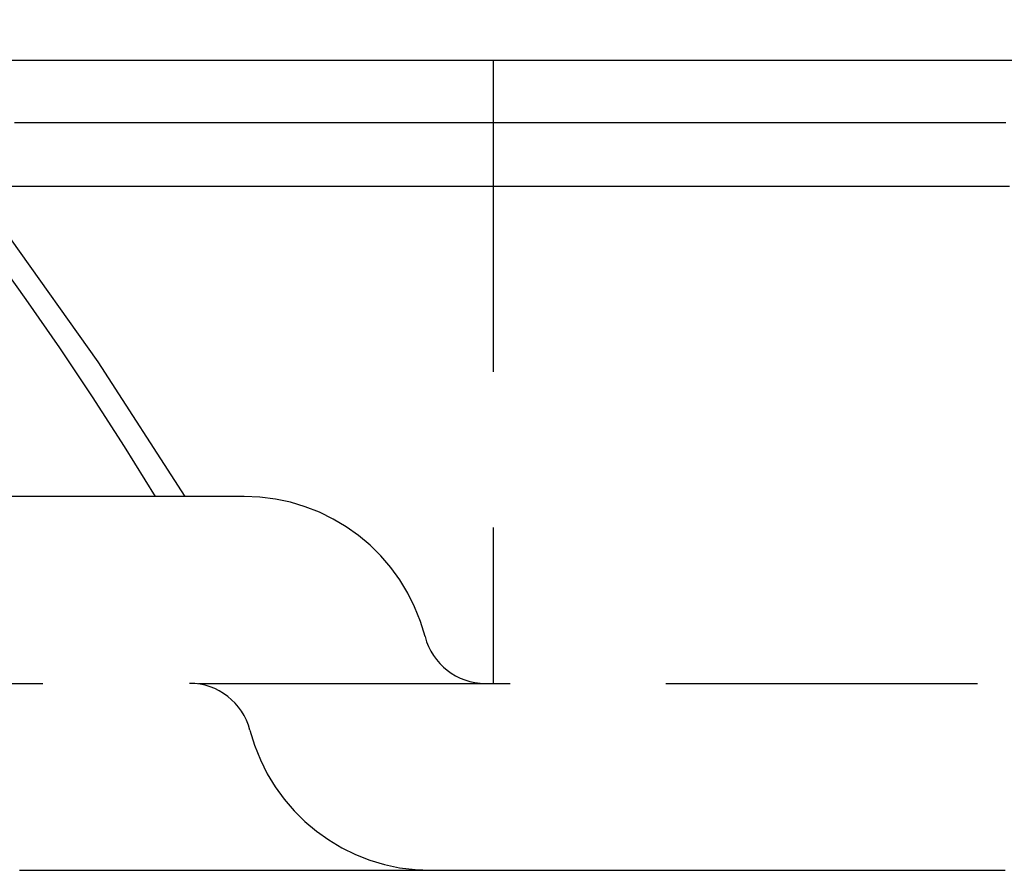
# Model space of a CAD drawing. Extents: x 516 to 764, y -639 to 515.
# Drawn here: x 582 to 590, y -627 to -621 of the extents above; entities that cross this region are included whole.
import ezdxf

# ---------------------------------------------------------------- set-up
doc = ezdxf.new("R2010")
doc.units = 0
doc.header["$LTSCALE"] = 10
doc.linetypes.add('VERDECKT', pattern=[0.375, 0.25, -0.125])
doc.layers.get('0').update_dxf_attribs({"linetype": 'CONTINUOUS'})
doc.layers.add('STEMPEL', color=3, linetype='CONTINUOUS')

# ---------------------------------------------------------------- blocks, each defined once
blk = doc.blocks.new('A$C78872C43')
blk.add_line((451.8508, 441.9855), (486.1008, 441.9855))
at = {"color": 1, "linetype": 'VERDECKT'}
for p, q in [((477.1008, 441.9855), (477.1008, 436.9855)), ((475.1008, 438.4855), (451.3508, 438.4855)), ((463.4859, 436.9855), (486.1008, 436.9855))]:
    blk.add_line(p, q, dxfattribs=at)
blk.add_polyline3d([(474.39, 438.486, 0), (474.141, 438.887, 0), (473.885, 439.284, 0), (473.623, 439.677, 0), (473.354, 440.065, 0), (473.079, 440.45, 0), (472.798, 440.83, 0), (472.511, 441.205, 0), (472.218, 441.576, 0), (471.919, 441.942, 0), (471.615, 442.303, 0), (471.304, 442.659, 0)], dxfattribs=at)
for points in [[(473.259, 441.486, 0), (473.335, 441.486, 0), (473.41, 441.486, 0), (473.485, 441.486, 0), (473.56, 441.486, 0), (473.635, 441.486, 0), (473.71, 441.486, 0), (473.784, 441.486, 0), (473.859, 441.486, 0), (473.933, 441.486, 0), (474.007, 441.486, 0), (474.081, 441.486, 0), (474.155, 441.486, 0), (474.229, 441.486, 0), (474.302, 441.486, 0), (474.376, 441.486, 0), (474.449, 441.486, 0), (474.522, 441.486, 0), (474.595, 441.486, 0), (474.667, 441.486, 0), (474.74, 441.486, 0), (474.812, 441.486, 0), (474.885, 441.486, 0), (474.957, 441.486, 0), (475.029, 441.486, 0), (475.1, 441.486, 0), (475.172, 441.486, 0), (475.243, 441.486, 0), (475.314, 441.486, 0), (475.386, 441.486, 0), (475.456, 441.486, 0), (475.527, 441.486, 0), (475.598, 441.486, 0), (475.668, 441.486, 0), (475.738, 441.486, 0), (475.808, 441.486, 0), (475.878, 441.486, 0), (475.948, 441.486, 0), (476.018, 441.486, 0), (476.087, 441.486, 0), (476.156, 441.486, 0), (476.225, 441.486, 0), (476.294, 441.486, 0), (476.363, 441.486, 0), (476.431, 441.486, 0), (476.5, 441.486, 0), (476.568, 441.486, 0), (476.636, 441.486, 0), (476.704, 441.486, 0), (476.771, 441.486, 0), (476.839, 441.486, 0), (476.906, 441.486, 0), (476.973, 441.486, 0), (477.04, 441.486, 0), (477.107, 441.486, 0), (477.174, 441.486, 0), (477.24, 441.486, 0), (477.306, 441.486, 0), (477.372, 441.486, 0), (477.438, 441.486, 0), (477.504, 441.486, 0), (477.57, 441.486, 0), (477.635, 441.486, 0), (477.7, 441.486, 0), (477.765, 441.486, 0), (477.83, 441.486, 0), (477.895, 441.486, 0), (477.959, 441.486, 0), (478.023, 441.486, 0), (478.087, 441.486, 0), (478.151, 441.486, 0), (478.215, 441.486, 0), (478.278, 441.486, 0), (478.342, 441.486, 0), (478.405, 441.486, 0), (478.468, 441.486, 0), (478.531, 441.486, 0), (478.593, 441.486, 0), (478.656, 441.486, 0), (478.718, 441.486, 0), (478.78, 441.486, 0), (478.842, 441.486, 0), (478.904, 441.486, 0), (478.965, 441.486, 0), (479.026, 441.486, 0), (479.087, 441.486, 0), (479.148, 441.486, 0), (479.209, 441.486, 0), (479.27, 441.486, 0), (479.33, 441.486, 0), (479.39, 441.486, 0), (479.45, 441.486, 0), (479.51, 441.486, 0), (479.569, 441.486, 0), (479.629, 441.486, 0), (479.688, 441.486, 0), (479.747, 441.486, 0), (479.806, 441.486, 0), (479.864, 441.486, 0), (479.923, 441.486, 0), (479.981, 441.486, 0), (480.039, 441.486, 0), (480.097, 441.486, 0), (480.155, 441.486, 0), (480.212, 441.486, 0), (480.269, 441.486, 0), (480.326, 441.486, 0), (480.383, 441.486, 0), (480.44, 441.486, 0), (480.496, 441.486, 0), (480.553, 441.486, 0), (480.609, 441.486, 0), (480.665, 441.486, 0), (480.72, 441.486, 0), (480.776, 441.486, 0), (480.831, 441.486, 0), (480.886, 441.486, 0), (480.941, 441.486, 0), (480.996, 441.486, 0), (481.05, 441.486, 0), (481.105, 441.486, 0), (481.159, 441.486, 0), (481.212, 441.486, 0)], [(473.234, 440.976, 0), (473.304, 440.976, 0), (473.373, 440.976, 0), (473.442, 440.976, 0), (473.511, 440.976, 0), (473.579, 440.976, 0), (473.648, 440.976, 0), (473.717, 440.976, 0), (473.785, 440.976, 0), (473.854, 440.976, 0), (473.922, 440.976, 0), (473.99, 440.976, 0), (474.058, 440.976, 0), (474.126, 440.976, 0), (474.194, 440.976, 0), (474.262, 440.976, 0), (474.33, 440.976, 0), (474.398, 440.976, 0), (474.465, 440.976, 0), (474.533, 440.976, 0), (474.6, 440.976, 0), (474.667, 440.976, 0), (474.734, 440.976, 0), (474.802, 440.976, 0), (474.869, 440.976, 0), (474.935, 440.976, 0), (475.002, 440.976, 0), (475.069, 440.976, 0), (475.135, 440.976, 0), (475.202, 440.976, 0), (475.268, 440.976, 0), (475.334, 440.976, 0), (475.401, 440.976, 0), (475.467, 440.976, 0), (475.533, 440.976, 0), (475.598, 440.976, 0), (475.664, 440.976, 0), (475.73, 440.976, 0), (475.795, 440.976, 0), (475.861, 440.976, 0), (475.926, 440.976, 0), (475.991, 440.976, 0), (476.056, 440.976, 0), (476.121, 440.976, 0), (476.186, 440.976, 0), (476.251, 440.976, 0), (476.315, 440.976, 0), (476.38, 440.976, 0), (476.444, 440.976, 0), (476.509, 440.976, 0), (476.573, 440.976, 0), (476.637, 440.976, 0), (476.701, 440.976, 0), (476.765, 440.976, 0), (476.828, 440.976, 0), (476.892, 440.976, 0), (476.956, 440.976, 0), (477.019, 440.976, 0), (477.082, 440.976, 0), (477.145, 440.976, 0), (477.208, 440.976, 0), (477.271, 440.976, 0), (477.334, 440.976, 0), (477.397, 440.976, 0), (477.459, 440.976, 0), (477.522, 440.976, 0), (477.584, 440.976, 0), (477.646, 440.976, 0), (477.708, 440.976, 0), (477.77, 440.976, 0), (477.832, 440.976, 0), (477.893, 440.976, 0), (477.955, 440.976, 0), (478.016, 440.976, 0), (478.078, 440.976, 0), (478.139, 440.976, 0), (478.2, 440.976, 0), (478.261, 440.976, 0), (478.322, 440.976, 0), (478.382, 440.976, 0), (478.443, 440.976, 0), (478.503, 440.976, 0), (478.564, 440.976, 0), (478.624, 440.976, 0), (478.684, 440.976, 0), (478.744, 440.976, 0), (478.803, 440.976, 0), (478.863, 440.976, 0), (478.922, 440.976, 0), (478.982, 440.976, 0), (479.041, 440.976, 0), (479.1, 440.976, 0), (479.159, 440.976, 0), (479.218, 440.976, 0), (479.277, 440.976, 0), (479.335, 440.976, 0), (479.394, 440.976, 0), (479.452, 440.976, 0), (479.51, 440.976, 0), (479.568, 440.976, 0), (479.626, 440.976, 0), (479.684, 440.976, 0), (479.741, 440.976, 0), (479.799, 440.976, 0), (479.856, 440.976, 0), (479.913, 440.976, 0), (479.97, 440.976, 0), (480.027, 440.976, 0), (480.084, 440.976, 0), (480.141, 440.976, 0), (480.197, 440.976, 0), (480.254, 440.976, 0), (480.31, 440.976, 0), (480.366, 440.976, 0), (480.422, 440.976, 0), (480.477, 440.976, 0), (480.533, 440.976, 0), (480.589, 440.976, 0), (480.644, 440.976, 0), (480.699, 440.976, 0), (480.754, 440.976, 0), (480.809, 440.976, 0), (480.864, 440.976, 0), (480.918, 440.976, 0), (480.973, 440.976, 0), (481.027, 440.976, 0), (481.081, 440.976, 0), (481.135, 440.976, 0), (481.189, 440.976, 0), (481.243, 440.976, 0)], [(473.3, 435.486, 0), (473.322, 435.486, 0), (473.343, 435.486, 0), (473.365, 435.486, 0), (473.386, 435.486, 0), (473.408, 435.486, 0), (473.43, 435.486, 0), (473.451, 435.486, 0), (473.473, 435.486, 0), (473.494, 435.486, 0), (473.516, 435.486, 0), (473.537, 435.486, 0), (473.559, 435.486, 0), (473.58, 435.486, 0), (473.601, 435.486, 0), (473.623, 435.486, 0), (473.644, 435.486, 0), (473.666, 435.486, 0), (473.687, 435.486, 0), (473.708, 435.486, 0), (473.73, 435.486, 0), (473.751, 435.486, 0), (473.772, 435.486, 0), (473.794, 435.486, 0), (473.815, 435.486, 0), (473.836, 435.486, 0), (473.857, 435.486, 0), (473.879, 435.486, 0), (473.9, 435.486, 0), (473.921, 435.486, 0), (473.942, 435.486, 0), (473.963, 435.486, 0), (473.985, 435.486, 0), (474.006, 435.486, 0), (474.027, 435.486, 0), (474.048, 435.486, 0), (474.069, 435.486, 0), (474.09, 435.486, 0), (474.111, 435.486, 0), (474.132, 435.486, 0), (474.153, 435.486, 0), (474.174, 435.486, 0), (474.195, 435.486, 0), (474.216, 435.486, 0), (474.237, 435.486, 0), (474.258, 435.486, 0), (474.279, 435.486, 0), (474.3, 435.486, 0), (474.321, 435.486, 0), (474.342, 435.486, 0), (474.363, 435.486, 0), (474.383, 435.486, 0), (474.404, 435.486, 0), (474.425, 435.486, 0), (474.446, 435.486, 0), (474.467, 435.486, 0), (474.487, 435.486, 0), (474.508, 435.486, 0), (474.529, 435.486, 0), (474.55, 435.486, 0), (474.57, 435.486, 0), (474.591, 435.486, 0), (474.612, 435.486, 0), (474.632, 435.486, 0), (474.653, 435.486, 0), (474.674, 435.486, 0), (474.694, 435.486, 0), (474.715, 435.486, 0), (474.735, 435.486, 0), (474.756, 435.486, 0), (474.776, 435.486, 0), (474.797, 435.486, 0), (474.817, 435.486, 0), (474.838, 435.486, 0), (474.858, 435.486, 0), (474.879, 435.486, 0), (474.899, 435.486, 0), (474.92, 435.486, 0), (474.94, 435.486, 0), (474.961, 435.486, 0), (474.981, 435.486, 0), (475.001, 435.486, 0), (475.022, 435.486, 0), (475.042, 435.486, 0), (475.062, 435.486, 0), (475.083, 435.486, 0), (475.103, 435.486, 0), (475.123, 435.486, 0), (475.143, 435.486, 0), (475.164, 435.486, 0), (475.184, 435.486, 0), (475.204, 435.486, 0), (475.224, 435.486, 0), (475.244, 435.486, 0), (475.264, 435.486, 0), (475.285, 435.486, 0), (475.305, 435.486, 0), (475.325, 435.486, 0), (475.345, 435.486, 0), (475.365, 435.486, 0), (475.385, 435.486, 0), (475.405, 435.486, 0), (475.425, 435.486, 0), (475.445, 435.486, 0), (475.465, 435.486, 0), (475.485, 435.486, 0), (475.505, 435.486, 0), (475.525, 435.486, 0), (475.545, 435.486, 0), (475.565, 435.486, 0), (475.585, 435.486, 0), (475.604, 435.486, 0), (475.624, 435.486, 0), (475.644, 435.486, 0), (475.664, 435.486, 0), (475.684, 435.486, 0), (475.703, 435.486, 0), (475.723, 435.486, 0), (475.743, 435.486, 0), (475.763, 435.486, 0), (475.782, 435.486, 0), (475.802, 435.486, 0), (475.822, 435.486, 0), (475.841, 435.486, 0), (475.861, 435.486, 0), (475.881, 435.486, 0), (475.9, 435.486, 0), (475.92, 435.486, 0), (475.939, 435.486, 0), (475.959, 435.486, 0), (475.979, 435.486, 0), (475.998, 435.486, 0), (476.018, 435.486, 0), (476.037, 435.486, 0), (476.057, 435.486, 0), (476.076, 435.486, 0), (476.095, 435.486, 0), (476.115, 435.486, 0), (476.134, 435.486, 0), (476.154, 435.486, 0), (476.173, 435.486, 0), (476.192, 435.486, 0), (476.212, 435.486, 0), (476.231, 435.486, 0), (476.25, 435.486, 0), (476.27, 435.486, 0), (476.289, 435.486, 0), (476.308, 435.486, 0), (476.327, 435.486, 0), (476.347, 435.486, 0), (476.366, 435.486, 0), (476.385, 435.486, 0), (476.404, 435.486, 0), (476.423, 435.486, 0), (476.442, 435.486, 0), (476.462, 435.486, 0), (476.481, 435.486, 0), (476.5, 435.486, 0), (476.519, 435.486, 0), (476.538, 435.486, 0), (476.557, 435.486, 0), (476.576, 435.486, 0), (476.595, 435.486, 0), (476.614, 435.486, 0), (476.633, 435.486, 0), (476.652, 435.486, 0), (476.671, 435.486, 0), (476.689, 435.486, 0), (476.708, 435.486, 0), (476.727, 435.486, 0), (476.746, 435.486, 0), (476.765, 435.486, 0), (476.784, 435.486, 0), (476.802, 435.486, 0), (476.821, 435.486, 0), (476.84, 435.486, 0), (476.859, 435.486, 0), (476.877, 435.486, 0), (476.896, 435.486, 0), (476.915, 435.486, 0), (476.933, 435.486, 0), (476.952, 435.486, 0), (476.971, 435.486, 0), (476.989, 435.486, 0), (477.008, 435.486, 0), (477.027, 435.486, 0), (477.045, 435.486, 0), (477.064, 435.486, 0), (477.082, 435.486, 0), (477.101, 435.486, 0), (477.119, 435.486, 0), (477.138, 435.486, 0), (477.156, 435.486, 0), (477.174, 435.486, 0), (477.193, 435.486, 0), (477.211, 435.486, 0), (477.23, 435.486, 0), (477.248, 435.486, 0), (477.266, 435.486, 0), (477.285, 435.486, 0), (477.303, 435.486, 0), (477.321, 435.486, 0), (477.339, 435.486, 0), (477.358, 435.486, 0), (477.376, 435.486, 0), (477.394, 435.486, 0), (477.412, 435.486, 0), (477.431, 435.486, 0), (477.449, 435.486, 0), (477.467, 435.486, 0), (477.485, 435.486, 0), (477.503, 435.486, 0), (477.521, 435.486, 0), (477.539, 435.486, 0), (477.557, 435.486, 0), (477.575, 435.486, 0), (477.593, 435.486, 0), (477.611, 435.486, 0), (477.629, 435.486, 0), (477.647, 435.486, 0), (477.665, 435.486, 0), (477.683, 435.486, 0), (477.701, 435.486, 0), (477.719, 435.486, 0), (477.737, 435.486, 0), (477.754, 435.486, 0), (477.772, 435.486, 0), (477.79, 435.486, 0), (477.808, 435.486, 0), (477.826, 435.486, 0), (477.843, 435.486, 0), (477.861, 435.486, 0), (477.879, 435.486, 0), (477.896, 435.486, 0), (477.914, 435.486, 0), (477.932, 435.486, 0), (477.949, 435.486, 0), (477.967, 435.486, 0), (477.984, 435.486, 0), (478.002, 435.486, 0), (478.02, 435.486, 0), (478.037, 435.486, 0), (478.055, 435.486, 0), (478.072, 435.486, 0), (478.09, 435.486, 0), (478.107, 435.486, 0), (478.124, 435.486, 0), (478.142, 435.486, 0), (478.159, 435.486, 0), (478.177, 435.486, 0), (478.194, 435.486, 0), (478.211, 435.486, 0), (478.229, 435.486, 0), (478.246, 435.486, 0), (478.263, 435.486, 0), (478.281, 435.486, 0), (478.298, 435.486, 0), (478.315, 435.486, 0), (478.332, 435.486, 0), (478.349, 435.486, 0), (478.367, 435.486, 0), (478.384, 435.486, 0), (478.401, 435.486, 0), (478.418, 435.486, 0), (478.435, 435.486, 0), (478.452, 435.486, 0), (478.469, 435.486, 0), (478.486, 435.486, 0), (478.503, 435.486, 0), (478.52, 435.486, 0), (478.537, 435.486, 0), (478.554, 435.486, 0), (478.571, 435.486, 0), (478.588, 435.486, 0), (478.605, 435.486, 0), (478.622, 435.486, 0), (478.639, 435.486, 0), (478.656, 435.486, 0), (478.672, 435.486, 0), (478.689, 435.486, 0), (478.706, 435.486, 0), (478.723, 435.486, 0), (478.739, 435.486, 0), (478.756, 435.486, 0), (478.773, 435.486, 0), (478.79, 435.486, 0), (478.806, 435.486, 0), (478.823, 435.486, 0), (478.84, 435.486, 0), (478.856, 435.486, 0), (478.873, 435.486, 0), (478.889, 435.486, 0), (478.906, 435.486, 0), (478.922, 435.486, 0), (478.939, 435.486, 0), (478.955, 435.486, 0), (478.972, 435.486, 0), (478.988, 435.486, 0), (479.005, 435.486, 0), (479.021, 435.486, 0), (479.038, 435.486, 0), (479.054, 435.486, 0), (479.07, 435.486, 0), (479.087, 435.486, 0), (479.103, 435.486, 0), (479.119, 435.486, 0), (479.136, 435.486, 0), (479.152, 435.486, 0), (479.168, 435.486, 0), (479.184, 435.486, 0), (479.201, 435.486, 0), (479.217, 435.486, 0), (479.233, 435.486, 0), (479.249, 435.486, 0), (479.265, 435.486, 0), (479.281, 435.486, 0), (479.298, 435.486, 0), (479.314, 435.486, 0), (479.33, 435.486, 0), (479.346, 435.486, 0), (479.362, 435.486, 0), (479.378, 435.486, 0), (479.394, 435.486, 0), (479.41, 435.486, 0), (479.426, 435.486, 0), (479.442, 435.486, 0), (479.457, 435.486, 0), (479.473, 435.486, 0), (479.489, 435.486, 0), (479.505, 435.486, 0), (479.521, 435.486, 0), (479.537, 435.486, 0), (479.552, 435.486, 0), (479.568, 435.486, 0), (479.584, 435.486, 0), (479.6, 435.486, 0), (479.615, 435.486, 0), (479.631, 435.486, 0), (479.647, 435.486, 0), (479.662, 435.486, 0), (479.678, 435.486, 0), (479.694, 435.486, 0), (479.709, 435.486, 0), (479.725, 435.486, 0), (479.74, 435.486, 0), (479.756, 435.486, 0), (479.771, 435.486, 0), (479.787, 435.486, 0), (479.802, 435.486, 0), (479.818, 435.486, 0), (479.833, 435.486, 0), (479.849, 435.486, 0), (479.864, 435.486, 0), (479.88, 435.486, 0), (479.895, 435.486, 0), (479.91, 435.486, 0), (479.926, 435.486, 0), (479.941, 435.486, 0), (479.956, 435.486, 0), (479.971, 435.486, 0), (479.987, 435.486, 0), (480.002, 435.486, 0), (480.017, 435.486, 0), (480.032, 435.486, 0), (480.047, 435.486, 0), (480.062, 435.486, 0), (480.078, 435.486, 0), (480.093, 435.486, 0), (480.108, 435.486, 0), (480.123, 435.486, 0), (480.138, 435.486, 0), (480.153, 435.486, 0), (480.168, 435.486, 0), (480.183, 435.486, 0), (480.198, 435.486, 0), (480.213, 435.486, 0), (480.228, 435.486, 0), (480.243, 435.486, 0), (480.257, 435.486, 0), (480.272, 435.486, 0), (480.287, 435.486, 0), (480.302, 435.486, 0), (480.317, 435.486, 0), (480.331, 435.486, 0), (480.346, 435.486, 0), (480.361, 435.486, 0), (480.376, 435.486, 0), (480.39, 435.486, 0), (480.405, 435.486, 0), (480.42, 435.486, 0), (480.434, 435.486, 0), (480.449, 435.486, 0), (480.463, 435.486, 0), (480.478, 435.486, 0), (480.493, 435.486, 0), (480.507, 435.486, 0), (480.522, 435.486, 0), (480.536, 435.486, 0), (480.551, 435.486, 0), (480.565, 435.486, 0), (480.579, 435.486, 0), (480.594, 435.486, 0), (480.608, 435.486, 0), (480.623, 435.486, 0), (480.637, 435.486, 0), (480.651, 435.486, 0), (480.666, 435.486, 0), (480.68, 435.486, 0), (480.694, 435.486, 0), (480.708, 435.486, 0), (480.723, 435.486, 0), (480.737, 435.486, 0), (480.751, 435.486, 0), (480.765, 435.486, 0), (480.779, 435.486, 0), (480.793, 435.486, 0), (480.807, 435.486, 0), (480.822, 435.486, 0), (480.836, 435.486, 0), (480.85, 435.486, 0), (480.864, 435.486, 0), (480.878, 435.486, 0), (480.892, 435.486, 0), (480.906, 435.486, 0), (480.92, 435.486, 0), (480.933, 435.486, 0), (480.947, 435.486, 0), (480.961, 435.486, 0), (480.975, 435.486, 0), (480.989, 435.486, 0), (481.003, 435.486, 0), (481.016, 435.486, 0), (481.03, 435.486, 0), (481.044, 435.486, 0), (481.058, 435.486, 0), (481.071, 435.486, 0), (481.085, 435.486, 0), (481.099, 435.486, 0), (481.112, 435.486, 0), (481.126, 435.486, 0), (481.14, 435.486, 0), (481.153, 435.486, 0), (481.167, 435.486, 0), (481.18, 435.486, 0), (481.194, 435.486, 0), (481.207, 435.486, 0)]]:
    blk.add_polyline3d(points)
for centre, radius, start, end in [((449.1008, 422.7261), 30, 31.68948, 70.64874), ((475.1008, 436.9855), 1.5, 14.47751, 90), ((477.0373, 437.4855), 0.5, 194.47751, 270), ((474.6643, 436.4855), 0.5, 14.47751, 90), ((476.6008, 436.9855), 1.5, 194.47751, 270)]:
    blk.add_arc(centre, radius, start, end, dxfattribs=at)

msp = doc.modelspace()

# ---------------------------------------------------------------- block references
at = {"layer": 'STEMPEL'}
msp.add_blockref('A$C78872C43', (108.8656, -1062.8573, -19.1799), dxfattribs=at)

doc.saveas('drawing.dxf')
